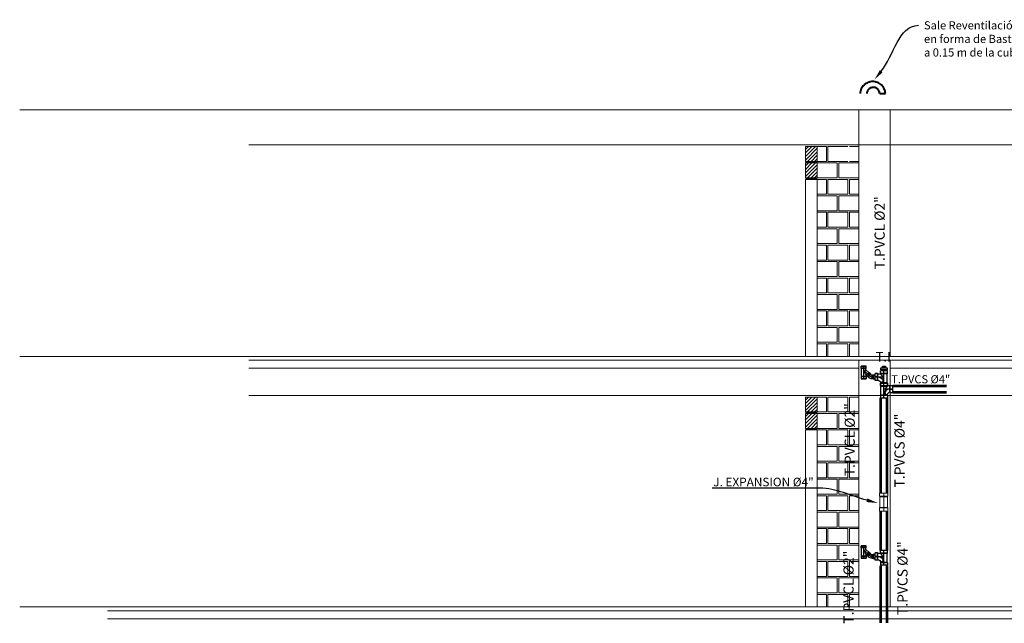
# Model space of a CAD drawing. Units: inches. Extents: x 25 to 394, y 8 to 295.
# Drawn here: x 368 to 381, y 155 to 162 of the extents above; entities that cross this region are included whole.
import ezdxf
from ezdxf import colors
from ezdxf.entities.mleader import LeaderData, LeaderLine
from ezdxf.math import Vec2, Vec3

# ---------------------------------------------------------------- set-up
doc = ezdxf.new("R2010")
doc.units = ezdxf.units.IN
doc.header["$MEASUREMENT"] = 0
for name, pattern in [('HIDDEN', [0.375, 0.25, -0.125]), ('TRAZOS', [0.75, 0.5, -0.25]), ('TRAZOS2', [9.525, 6.35, -3.175])]:
    doc.linetypes.add(name, pattern=pattern)
doc.layers.add('1-EJE-ACCESORIOS', color=9, linetype='Continuous', plot=False)
for name, color, linetype, lineweight in [('1. ARQUITECTONICO', 251, 'Continuous', 0), ('HS ACCESORIOS', 21, 'Continuous', 15), ('HS AGUAS LLUVIAS', 6, 'TRAZOS', 53), ('HS AGUAS NEGRAS', 3, 'Continuous', 53), ('HS REVENTILACION', 11, 'TRAZOS2', 40), ('HS TEXTOS', 7, 'Continuous', 20)]:
    doc.layers.add(name, color=color, linetype=linetype, lineweight=lineweight)
doc.layers.add('1S-SANT-TUBERIA', color=1, linetype='Continuous')
doc.styles.add('100', font='simplex.shx', dxfattribs={"width": 0.8, "height": 0.17})
doc.styles.add('STYLE.100', font='romans.shx', dxfattribs={"height": 0.1})
doc.styles.add('STYLE.200', font='romans.shx', dxfattribs={"height": 0.2})

# ---------------------------------------------------------------- blocks, each defined once
blk = doc.blocks.new('T44')
for p, q in [((-0.052, -0.095), (-0.052, 0.048)), ((0.052, 0.045), (0.052, 0.048)), ((0.015, -0.041), (0.015, -0.05))]:
    blk.add_line(p, q)
for points in [[(-0.052, 0.048), (-0.052, 0.048), (-0.057, 0.054), (-0.057, 0.095)], [(-0.057, 0.095), (0.057, 0.095)], [(-0.057, 0.054), (0.057, 0.054)], [(-0.052, 0.048), (0.052, 0.048)], [(0.052, 0.048), (0.052, 0.048), (0.057, 0.054), (0.057, 0.095)], [(0.095, 0.052), (0.095, 0.052), (0.1, 0.057), (0.141, 0.057)], [(0.095, -0.052), (0.095, 0.052)], [(0.1, -0.057), (0.1, 0.057)], [(0.141, -0.057), (0.141, 0.057)], [(-0.052, -0.095), (-0.052, -0.095), (-0.057, -0.1), (-0.057, -0.141)], [(-0.057, -0.1), (0.057, -0.1)], [(-0.057, -0.141), (0.057, -0.141)], [(-0.052, -0.095), (0.052, -0.095)], [(0.052, -0.095), (0.052, -0.095), (0.057, -0.1), (0.057, -0.141)], [(0.095, -0.052), (0.095, -0.052), (0.1, -0.057), (0.141, -0.057)]]:
    blk.add_lwpolyline(points)
for centre, radius, start, end in [((0.119, -0.034), 0.103, 130.1089, 183.8812), ((0.097, -0.097), 0.149, 90.889, 107.558), ((0.059, -0.051), 0.0439, 178.6365, 260.4401), ((0.097, -0.097), 0.045, 92.9443, 177.0557)]:
    blk.add_arc(centre, radius, start, end)
at = {"layer": '1-EJE-ACCESORIOS'}
for p, q in [((-0.057, 0.095), (0.057, 0.095)), ((0, -0.141), (0, 0.095)), ((0, 0.051), (0, 0.095)), ((0.141, 0), (0, 0)), ((0.141, -0.057), (0.141, 0.057)), ((-0.057, -0.141), (0.057, -0.141)), ((0.095, 0), (0.141, 0)), ((0.141, 0), (0.097, 0))]:
    blk.add_line(p, q, dxfattribs=at)
blk.add_arc((0.097, -0.097), 0.0969, 90, 180, dxfattribs=at)
blk = doc.blocks.new('Y32')
blk.add_line((0.019, 0.024), (0.019, 0.019))
for points in [[(0.041, 0.142), (-0.041, 0.142)], [(-0.038, -0.024), (-0.038, 0.108), (-0.041, 0.112), (-0.041, 0.142)], [(0.041, 0.112), (-0.041, 0.112)], [(0.038, 0.108), (-0.038, 0.108)], [(0.038, 0.075), (0.038, 0.108), (0.041, 0.112), (0.041, 0.142)], [(0.038, 0.075), (0.043, 0.081), (0.043, 0.086), (0.058, 0.101)], [(0.038, 0), (0.081, 0.043), (0.086, 0.043), (0.101, 0.058)], [(0.043, 0.086), (0.086, 0.043)], [(0.043, 0.081), (0.081, 0.043)], [(0.058, 0.101), (0.101, 0.058)], [(-0.038, -0.024), (-0.041, -0.028), (-0.041, -0.058)], [(0.041, -0.028), (-0.041, -0.028)], [(0.041, -0.058), (-0.041, -0.058)], [(0.038, -0.024), (-0.038, -0.024)], [(0.038, 0), (0.038, -0.024), (0.041, -0.028), (0.041, -0.058)]]:
    blk.add_lwpolyline(points)
for centre, radius, start, end in [((0.099, 0.023), 0.0807, 139.9435, 179.774), ((0.038, 0.019), 0.0189, 180, 270)]:
    blk.add_arc(centre, radius, start, end)
at = {"layer": '1-EJE-ACCESORIOS'}
for p, q in [((-0.041, 0.142), (0.041, 0.142)), ((0, -0.058), (0, 0.142)), ((0, 0), (0.079, 0.079)), ((0.058, 0.101), (0.101, 0.058)), ((-0.041, -0.058), (0.041, -0.058))]:
    blk.add_line(p, q, dxfattribs=at)
blk = doc.blocks.new('452')
for points in [[(-0.022, 0.027), (-0.022, 0.027), (-0.024, 0.03), (-0.043, 0.03)], [(-0.043, 0.03), (-0.043, -0.03)], [(-0.024, 0.03), (-0.024, -0.03)], [(-0.022, 0.027), (-0.022, -0.027)], [(-0.004, 0.035), (-0.004, 0.039), (0.009, 0.052)], [(-0.004, 0.039), (0.039, -0.004)], [(-0.004, 0.035), (0.035, -0.004)], [(0.009, 0.052), (0.052, 0.009)], [(0.035, -0.004), (0.039, -0.004), (0.052, 0.009)], [(-0.022, -0.027), (-0.022, -0.027), (-0.024, -0.03), (-0.043, -0.03)]]:
    blk.add_lwpolyline(points)
for radius, start, end in [(0.0181, 260.4864, 324.5609), (0.0727, 267.6543, 317.3184)]:
    blk.add_arc((-0.019, 0.045), radius, start, end)
at = {"layer": '1-EJE-ACCESORIOS'}
for p, q in [((-0.043, 0.03), (-0.043, -0.03)), ((0.009, 0.052), (0.052, 0.009)), ((0.009, 0.052), (0.052, 0.009)), ((0.017, 0.017), (0.031, 0.031)), ((-0.024, 0), (-0.043, 0))]:
    blk.add_line(p, q, dxfattribs=at)
blk.add_arc((-0.02, 0.048), 0.048, 264.4219, 320.5921, dxfattribs=at)
blk = doc.blocks.new('*U89')
for points in [[(-0.0149, 0.0126), (0.0149, 0.0126), (0.0149, 0.0042), (-0.0149, 0.0042)], [(-0.0127, 0.0042), (0.0127, 0.0042), (0.0127, 0), (-0.0127, 0)], [(-0.0063, 0.0209), (0.0063, 0.0209), (0.0063, 0.0126), (-0.0063, 0.0126)]]:
    blk.add_lwpolyline(points, close=True)
blk = doc.blocks.new('JE')
at = {"layer": 'HS ACCESORIOS'}
for p, q in [((3157.957, 1392.63), (3158.067, 1392.63)), ((3157.962, 1392.447), (3157.962, 1392.585)), ((3158.012, 1392.402), (3158.012, 1392.63)), ((3158.012, 1392.587), (3158.012, 1392.63)), ((3158.062, 1392.447), (3158.062, 1392.585)), ((3157.957, 1392.402), (3158.067, 1392.402))]:
    blk.add_line(p, q, dxfattribs=at)
for points in [[(3157.962, 1392.585), (3157.962, 1392.585), (3157.957, 1392.59), (3157.957, 1392.63)], [(3157.957, 1392.63), (3158.067, 1392.63)], [(3157.957, 1392.59), (3158.067, 1392.59)], [(3157.962, 1392.585), (3158.062, 1392.585)], [(3158.062, 1392.585), (3158.062, 1392.585), (3158.067, 1392.59), (3158.067, 1392.63)], [(3157.962, 1392.447), (3157.962, 1392.447), (3157.957, 1392.442), (3157.957, 1392.402)], [(3157.957, 1392.442), (3158.067, 1392.442)], [(3157.962, 1392.447), (3158.062, 1392.447)], [(3158.062, 1392.447), (3158.062, 1392.447), (3158.067, 1392.442), (3158.067, 1392.402)], [(3157.957, 1392.402), (3158.067, 1392.402)]]:
    blk.add_lwpolyline(points, dxfattribs=at)

msp = doc.modelspace()

# ---------------------------------------------------------------- hatches: boundary and pattern name
at = {"layer": '1. ARQUITECTONICO'}
h = msp.add_hatch(dxfattribs=at)
h.set_pattern_fill('ANSI31', color=256, scale=0.01)
h.set_pattern_definition([(45, (378.2694, 206.99915), (-0.02245064, 0.02245064), [])])
h.paths.add_polyline_path([(378.4194, 160.4641), (378.4194, 160.6541), (378.2694, 160.6541), (378.2694, 160.4641)])
h = msp.add_hatch(color=256, dxfattribs=at)
h.dxf.hatch_style = 1
h.paths.add_polyline_path([(378.2744, 160.4641), (378.4144, 160.4641), (378.4144, 160.4441), (378.2744, 160.4441)])
h = msp.add_hatch(dxfattribs=at)
h.set_pattern_fill('ANSI31', color=256, scale=0.01)
h.set_pattern_definition([(45, (378.269395, 206.78915), (-0.02245064, 0.02245064), [])])
h.paths.add_polyline_path([(378.4194, 160.2541), (378.4194, 160.4441), (378.2694, 160.4441), (378.2694, 160.2541)])
h = msp.add_hatch(color=256, dxfattribs=at)
h.dxf.hatch_style = 1
h.paths.add_polyline_path([(378.2744, 160.2541), (378.4144, 160.2541), (378.4144, 160.2341), (378.2744, 160.2341)])
h = msp.add_hatch(dxfattribs=at)
h.set_pattern_fill('ANSI31', color=256, scale=0.01)
h.set_pattern_definition([(45, (378.2694, 203.79915), (-0.02245064, 0.02245064), [])])
h.paths.add_polyline_path([(378.4194, 157.2641), (378.4194, 157.4541), (378.2694, 157.4541), (378.2694, 157.2641)])
h = msp.add_hatch(dxfattribs=at)
h.set_pattern_fill('ANSI31', color=256, scale=0.01)
h.set_pattern_definition([(45, (378.269395, 203.58915), (-0.02245064, 0.02245064), [])])
h.paths.add_polyline_path([(378.4194, 157.0541), (378.4194, 157.2441), (378.2694, 157.2441), (378.2694, 157.0541)])
h = msp.add_hatch(color=256, dxfattribs=at)
h.dxf.hatch_style = 1
h.paths.add_polyline_path([(378.2744, 157.2641), (378.4144, 157.2641), (378.4144, 157.2441), (378.2744, 157.2441)])
h = msp.add_hatch(color=256, dxfattribs=at)
h.dxf.hatch_style = 1
h.paths.add_polyline_path([(378.2744, 157.0541), (378.4144, 157.0541), (378.4144, 157.0341), (378.2744, 157.0341)])

# ---------------------------------------------------------------- linework, layer by layer
for p, q in [((393.552, 161.1241), (368.2267, 161.1241)), ((378.4836, 161.1241, 0), (371.1536, 161.1241)), ((371.1536, 161.1241), (378.4836, 161.1241, 0)), ((378.6036, 161.1241, 0), (378.4836, 161.1241, 0)), ((378.6036, 161.1241, 0), (378.9536, 161.1241)), ((379.3536, 161.1241), (378.9536, 161.1241)), ((378.9536, 161.1241), (378.9536, 160.6741)), ((379.1036, 161.1241), (379.2036, 161.1241)), ((379.3536, 160.6741), (379.3536, 161.1241)), ((378.9536, 160.6741, 0), (378.9536, 160.7741, 0)), ((371.1536, 160.6741), (378.9536, 160.6741)), ((378.4836, 160.6741, 0), (371.1536, 160.6741)), ((378.5369, 160.6541), (378.4194, 160.6541)), ((378.4194, 160.6541), (378.4194, 160.4641)), ((378.4836, 160.6741, 0), (378.9536, 160.6741, 0)), ((378.5369, 160.4641), (378.5369, 160.6541)), ((378.8119, 160.6541), (378.5569, 160.6541)), ((378.5569, 160.6541), (378.5569, 160.4641)), ((378.8319, 160.6541), (378.9536, 160.6541)), ((378.9536, 160.6741), (378.9536, 157.9741)), ((378.9536, 160.6741), (379.3536, 160.6741)), ((378.9536, 160.6541), (378.9536, 160.4641)), ((379.3536, 160.6741), (379.3536, 157.9741)), ((382.4736, 160.6741), (379.3536, 160.6741)), ((378.4194, 160.4641), (378.5369, 160.4641)), ((378.5569, 160.4641), (378.8119, 160.4641)), ((378.9536, 160.4641), (378.8319, 160.4641)), ((378.6744, 160.4441), (378.4194, 160.4441)), ((378.4194, 160.4441), (378.4194, 160.2541)), ((378.6744, 160.2541), (378.6744, 160.4441)), ((378.6944, 160.2541), (378.6944, 160.4441)), ((378.6944, 160.4441), (378.9494, 160.4441)), ((378.9494, 160.4441), (378.9494, 160.2541)), ((378.2694, 160.2341), (378.4194, 160.2341)), ((378.2694, 157.9741), (378.2694, 160.2341)), ((378.4194, 160.2541), (378.6744, 160.2541)), ((378.4194, 160.2341), (378.4194, 157.9741)), ((378.5369, 160.2341), (378.4194, 160.2341)), ((378.4194, 160.2341), (378.4194, 160.0441)), ((378.5369, 160.0441), (378.5369, 160.2341)), ((378.8119, 160.2341), (378.5569, 160.2341)), ((378.5569, 160.2341), (378.5569, 160.0441)), ((378.9494, 160.2541), (378.6944, 160.2541)), ((378.8119, 160.0441), (378.8119, 160.2341)), ((378.8319, 160.0441), (378.8319, 160.2341)), ((378.8319, 160.2341), (378.9536, 160.2341)), ((378.9536, 160.2341), (378.9536, 160.0441)), ((378.4194, 160.0441), (378.5369, 160.0441)), ((378.6744, 160.0241), (378.4194, 160.0241)), ((378.4194, 160.0241), (378.4194, 159.8341)), ((378.5569, 160.0441), (378.8119, 160.0441)), ((378.6744, 159.8341), (378.6744, 160.0241)), ((378.6944, 159.8341), (378.6944, 160.0241)), ((378.6944, 160.0241), (378.9494, 160.0241)), ((378.9536, 160.0441), (378.8319, 160.0441)), ((378.9494, 160.0241), (378.9494, 159.8341)), ((378.4194, 159.8341), (378.6744, 159.8341)), ((378.9494, 159.8341), (378.6944, 159.8341)), ((378.5369, 159.8141), (378.4194, 159.8141)), ((378.4194, 159.8141), (378.4194, 159.6241)), ((378.5369, 159.6241), (378.5369, 159.8141)), ((378.8119, 159.8141), (378.5569, 159.8141)), ((378.5569, 159.8141), (378.5569, 159.6241)), ((378.8119, 159.6241), (378.8119, 159.8141)), ((378.8319, 159.6241), (378.8319, 159.8141)), ((378.8319, 159.8141), (378.9536, 159.8141)), ((378.9536, 159.8141), (378.9536, 159.6241)), ((378.4194, 159.6241), (378.5369, 159.6241)), ((378.6744, 159.6041), (378.4194, 159.6041)), ((378.4194, 159.6041), (378.4194, 159.4141)), ((378.5569, 159.6241), (378.8119, 159.6241)), ((378.6744, 159.4141), (378.6744, 159.6041)), ((378.6944, 159.4141), (378.6944, 159.6041)), ((378.6944, 159.6041), (378.9494, 159.6041)), ((378.9536, 159.6241), (378.8319, 159.6241)), ((378.9494, 159.6041), (378.9494, 159.4141)), ((378.4194, 159.4141), (378.6744, 159.4141)), ((378.5369, 159.3941), (378.4194, 159.3941)), ((378.4194, 159.3941), (378.4194, 159.2041)), ((378.5369, 159.2041), (378.5369, 159.3941)), ((378.8119, 159.3941), (378.5569, 159.3941)), ((378.5569, 159.3941), (378.5569, 159.2041)), ((378.9494, 159.4141), (378.6944, 159.4141)), ((378.8119, 159.2041), (378.8119, 159.3941)), ((378.8319, 159.2041), (378.8319, 159.3941)), ((378.8319, 159.3941), (378.9536, 159.3941)), ((378.9536, 159.3941), (378.9536, 159.2041)), ((378.4194, 159.2041), (378.5369, 159.2041)), ((378.5569, 159.2041), (378.8119, 159.2041)), ((378.9536, 159.2041), (378.8319, 159.2041)), ((378.6744, 159.1841), (378.4194, 159.1841)), ((378.4194, 159.1841), (378.4194, 158.9941)), ((378.6744, 158.9941), (378.6744, 159.1841)), ((378.6944, 158.9941), (378.6944, 159.1841)), ((378.6944, 159.1841), (378.9494, 159.1841)), ((378.9494, 159.1841), (378.9494, 158.9941)), ((378.4194, 158.9941), (378.6744, 158.9941)), ((378.5369, 158.9741), (378.4194, 158.9741)), ((378.4194, 158.9741), (378.4194, 158.7841)), ((378.5369, 158.7841), (378.5369, 158.9741)), ((378.8119, 158.9741), (378.5569, 158.9741)), ((378.5569, 158.9741), (378.5569, 158.7841)), ((378.9494, 158.9941), (378.6944, 158.9941)), ((378.8119, 158.7841), (378.8119, 158.9741)), ((378.8319, 158.7841), (378.8319, 158.9741)), ((378.8319, 158.9741), (378.9536, 158.9741)), ((378.9536, 158.9741), (378.9536, 158.7841)), ((378.4194, 158.7841), (378.5369, 158.7841)), ((378.6744, 158.7641), (378.4194, 158.7641)), ((378.4194, 158.7641), (378.4194, 158.5741)), ((378.5569, 158.7841), (378.8119, 158.7841)), ((378.6744, 158.5741), (378.6744, 158.7641)), ((378.6944, 158.5741), (378.6944, 158.7641)), ((378.6944, 158.7641), (378.9494, 158.7641)), ((378.9536, 158.7841), (378.8319, 158.7841)), ((378.9494, 158.7641), (378.9494, 158.5741)), ((378.4194, 158.5741), (378.6744, 158.5741)), ((378.9494, 158.5741), (378.6944, 158.5741)), ((378.5369, 158.5541), (378.4194, 158.5541)), ((378.4194, 158.5541), (378.4194, 158.3641)), ((378.5369, 158.3641), (378.5369, 158.5541)), ((378.8119, 158.5541), (378.5569, 158.5541)), ((378.5569, 158.5541), (378.5569, 158.3641)), ((378.8119, 158.3641), (378.8119, 158.5541)), ((378.8319, 158.3641), (378.8319, 158.5541)), ((378.8319, 158.5541), (378.9536, 158.5541)), ((378.9536, 158.5541), (378.9536, 158.3641)), ((378.4194, 158.3641), (378.5369, 158.3641)), ((378.6744, 158.3441), (378.4194, 158.3441)), ((378.4194, 158.3441), (378.4194, 158.1541)), ((378.5569, 158.3641), (378.8119, 158.3641)), ((378.6744, 158.1541), (378.6744, 158.3441)), ((378.6944, 158.1541), (378.6944, 158.3441)), ((378.6944, 158.3441), (378.9494, 158.3441)), ((378.9536, 158.3641), (378.8319, 158.3641)), ((378.9494, 158.3441), (378.9494, 158.1541)), ((378.4194, 158.1541), (378.6744, 158.1541)), ((378.5369, 158.1341), (378.4194, 158.1341)), ((378.4194, 158.1341), (378.4194, 157.9741)), ((378.5369, 157.9741), (378.5369, 158.1341)), ((378.8119, 158.1341), (378.5569, 158.1341)), ((378.5569, 158.1341), (378.5569, 157.9741)), ((378.9494, 158.1541), (378.6944, 158.1541)), ((378.8119, 157.9741), (378.8119, 158.1341)), ((378.8319, 157.9741), (378.8319, 158.1341)), ((378.8319, 158.1341), (378.9536, 158.1341)), ((378.9536, 158.1341), (378.9536, 157.9741)), ((393.552, 157.9716), (368.2267, 157.9716)), ((393.552, 157.9716), (368.2267, 157.9716)), ((369.4986, 157.9741), (392.2936, 157.9741)), ((369.4986, 157.9741), (392.2936, 157.9741)), ((378.4194, 157.9741), (378.2694, 157.9741)), ((378.4194, 157.9741), (378.5369, 157.9741)), ((378.5569, 157.9741), (378.8119, 157.9741)), ((378.9536, 157.9741), (378.8319, 157.9741)), ((371.1536, 157.9241), (378.9536, 157.9241)), ((371.1536, 157.8241), (378.9536, 157.8241)), ((379.3536, 157.9241), (378.9536, 157.9241)), ((378.9536, 157.9241), (378.9536, 157.4741)), ((379.3536, 157.4741), (379.3536, 157.9241)), ((382.4736, 157.9241), (379.3536, 157.9241)), ((382.4736, 157.8241), (379.3536, 157.8241)), ((371.1536, 157.4741), (378.9536, 157.4741)), ((378.5369, 157.4541), (378.4194, 157.4541)), ((378.4194, 157.4541), (378.4194, 157.2641)), ((378.5369, 157.2641), (378.5369, 157.4541)), ((378.8119, 157.4541), (378.5569, 157.4541)), ((378.5569, 157.4541), (378.5569, 157.2641)), ((378.8119, 157.2641), (378.8119, 157.4541)), ((378.8319, 157.2641), (378.8319, 157.4541)), ((378.8319, 157.4541), (378.9536, 157.4541)), ((378.9536, 157.4741), (378.9536, 154.7741)), ((378.9536, 157.4741), (379.3536, 157.4741)), ((378.9536, 157.4541), (378.9536, 157.2641)), ((379.3536, 157.4741), (379.3536, 154.7741)), ((379.3536, 157.4741), (379.3536, 156.3741)), ((382.4736, 157.4741), (379.3536, 157.4741)), ((378.4194, 157.2641), (378.5369, 157.2641)), ((378.6744, 157.2441), (378.4194, 157.2441)), ((378.4194, 157.2441), (378.4194, 157.0541)), ((378.5569, 157.2641), (378.8119, 157.2641)), ((378.6744, 157.0541), (378.6744, 157.2441)), ((378.6944, 157.0541), (378.6944, 157.2441)), ((378.6944, 157.2441), (378.9494, 157.2441)), ((378.9536, 157.2641), (378.8319, 157.2641)), ((378.9494, 157.2441), (378.9494, 157.0541)), ((378.4194, 157.0541), (378.6744, 157.0541)), ((378.9494, 157.0541), (378.6944, 157.0541)), ((378.2694, 157.0341), (378.4194, 157.0341)), ((378.2694, 154.7741), (378.2694, 157.0341)), ((378.4194, 157.0341), (378.4194, 154.7741)), ((378.5369, 157.0341), (378.4194, 157.0341)), ((378.4194, 157.0341), (378.4194, 156.8441)), ((378.5369, 156.8441), (378.5369, 157.0341)), ((378.8119, 157.0341), (378.5569, 157.0341)), ((378.5569, 157.0341), (378.5569, 156.8441)), ((378.8119, 156.8441), (378.8119, 157.0341)), ((378.8319, 156.8441), (378.8319, 157.0341)), ((378.8319, 157.0341), (378.9536, 157.0341)), ((378.9536, 157.0341), (378.9536, 156.8441)), ((378.4194, 156.8441), (378.5369, 156.8441)), ((378.6744, 156.8241), (378.4194, 156.8241)), ((378.4194, 156.8241), (378.4194, 156.6341)), ((378.5569, 156.8441), (378.8119, 156.8441)), ((378.6744, 156.6341), (378.6744, 156.8241)), ((378.6944, 156.6341), (378.6944, 156.8241)), ((378.6944, 156.8241), (378.9494, 156.8241)), ((378.9536, 156.8441), (378.8319, 156.8441)), ((378.9494, 156.8241), (378.9494, 156.6341)), ((378.4194, 156.6341), (378.6744, 156.6341)), ((378.5369, 156.6141), (378.4194, 156.6141)), ((378.4194, 156.6141), (378.4194, 156.4241)), ((378.5369, 156.4241), (378.5369, 156.6141)), ((378.8119, 156.6141), (378.5569, 156.6141)), ((378.5569, 156.6141), (378.5569, 156.4241)), ((378.9494, 156.6341), (378.6944, 156.6341)), ((378.8119, 156.4241), (378.8119, 156.6141)), ((378.8319, 156.4241), (378.8319, 156.6141)), ((378.8319, 156.6141), (378.9536, 156.6141)), ((378.9536, 156.6141), (378.9536, 156.4241)), ((378.4194, 156.4241), (378.5369, 156.4241)), ((378.5569, 156.4241), (378.8119, 156.4241)), ((378.9536, 156.4241), (378.8319, 156.4241)), ((378.6744, 156.4041), (378.4194, 156.4041)), ((378.4194, 156.4041), (378.4194, 156.2141)), ((378.6744, 156.2141), (378.6744, 156.4041)), ((378.6944, 156.2141), (378.6944, 156.4041)), ((378.6944, 156.4041), (378.9494, 156.4041)), ((378.9494, 156.4041), (378.9494, 156.2141)), ((379.3536, 156.3741), (379.3536, 156.1964)), ((378.4194, 156.2141), (378.6744, 156.2141)), ((378.5369, 156.1941), (378.4194, 156.1941)), ((378.4194, 156.1941), (378.4194, 156.0041)), ((378.5369, 156.0041), (378.5369, 156.1941)), ((378.8119, 156.1941), (378.5569, 156.1941)), ((378.5569, 156.1941), (378.5569, 156.0041)), ((378.9494, 156.2141), (378.6944, 156.2141)), ((378.8119, 156.0041), (378.8119, 156.1941)), ((378.8319, 156.0041), (378.8319, 156.1941)), ((378.8319, 156.1941), (378.9536, 156.1941)), ((378.9536, 156.1941), (378.9536, 156.0041)), ((378.4194, 156.0041), (378.5369, 156.0041)), ((378.6744, 155.9841), (378.4194, 155.9841)), ((378.4194, 155.9841), (378.4194, 155.7941)), ((378.5569, 156.0041), (378.8119, 156.0041)), ((378.6744, 155.7941), (378.6744, 155.9841)), ((378.6944, 155.7941), (378.6944, 155.9841)), ((378.6944, 155.9841), (378.9494, 155.9841)), ((378.9536, 156.0041), (378.8319, 156.0041)), ((378.9494, 155.9841), (378.9494, 155.7941)), ((378.4194, 155.7941), (378.6744, 155.7941)), ((378.9494, 155.7941), (378.6944, 155.7941)), ((378.5369, 155.7741), (378.4194, 155.7741)), ((378.4194, 155.7741), (378.4194, 155.5841)), ((378.5369, 155.5841), (378.5369, 155.7741)), ((378.8119, 155.7741), (378.5569, 155.7741)), ((378.5569, 155.7741), (378.5569, 155.5841)), ((378.8119, 155.5841), (378.8119, 155.7741)), ((378.8319, 155.5841), (378.8319, 155.7741)), ((378.8319, 155.7741), (378.9536, 155.7741)), ((378.9536, 155.7741), (378.9536, 155.5841)), ((378.4194, 155.5841), (378.5369, 155.5841)), ((378.6744, 155.5641), (378.4194, 155.5641)), ((378.4194, 155.5641), (378.4194, 155.3741)), ((378.5569, 155.5841), (378.8119, 155.5841)), ((378.6744, 155.3741), (378.6744, 155.5641)), ((378.6944, 155.3741), (378.6944, 155.5641)), ((378.6944, 155.5641), (378.9494, 155.5641)), ((378.9536, 155.5841), (378.8319, 155.5841)), ((378.9494, 155.5641), (378.9494, 155.3741)), ((378.4194, 155.3741), (378.6744, 155.3741)), ((378.5369, 155.3541), (378.4194, 155.3541)), ((378.4194, 155.3541), (378.4194, 155.1641)), ((378.5369, 155.1641), (378.5369, 155.3541)), ((378.8119, 155.3541), (378.5569, 155.3541)), ((378.5569, 155.3541), (378.5569, 155.1641)), ((378.9494, 155.3741), (378.6944, 155.3741)), ((378.8119, 155.1641), (378.8119, 155.3541)), ((378.8319, 155.1641), (378.8319, 155.3541)), ((378.8319, 155.3541), (378.9536, 155.3541)), ((378.9536, 155.3541), (378.9536, 155.1641)), ((378.4194, 155.1641), (378.5369, 155.1641)), ((378.5569, 155.1641), (378.8119, 155.1641)), ((378.9536, 155.1641), (378.8319, 155.1641)), ((378.6744, 155.1441), (378.4194, 155.1441)), ((378.4194, 155.1441), (378.4194, 154.9541)), ((378.6744, 154.9541), (378.6744, 155.1441)), ((378.6944, 154.9541), (378.6944, 155.1441)), ((378.6944, 155.1441), (378.9494, 155.1441)), ((378.9494, 155.1441), (378.9494, 154.9541)), ((378.4194, 154.9541), (378.6744, 154.9541)), ((378.5369, 154.9341), (378.4194, 154.9341)), ((378.4194, 154.9341), (378.4194, 154.7741)), ((378.5369, 154.7741), (378.5369, 154.9341)), ((378.8119, 154.9341), (378.5569, 154.9341)), ((378.5569, 154.9341), (378.5569, 154.7741)), ((378.9494, 154.9541), (378.6944, 154.9541)), ((378.8119, 154.7741), (378.8119, 154.9341)), ((378.8319, 154.7741), (378.8319, 154.9341)), ((378.8319, 154.9341), (378.9536, 154.9341)), ((378.9536, 154.9341), (378.9536, 154.7741)), ((393.552, 154.7742), (368.2267, 154.7742)), ((369.3486, 154.7241), (392.4436, 154.7241)), ((369.4986, 154.7741), (382.4736, 154.7742)), ((378.4194, 154.7741), (378.2694, 154.7741)), ((378.4194, 154.7741), (378.5369, 154.7741)), ((378.5569, 154.7741), (378.8119, 154.7741)), ((378.9536, 154.7741), (378.8319, 154.7741)), ((369.3486, 154.6241), (392.4436, 154.6241))]:
    msp.add_line(p, q, dxfattribs=at)
for points in [[(378.4194, 160.4641), (378.4194, 160.6541), (378.2694, 160.6541), (378.2694, 160.4641)], [(378.2744, 160.4641), (378.4144, 160.4641), (378.4144, 160.4441), (378.2744, 160.4441)], [(378.4194, 160.2541), (378.4194, 160.4441), (378.2694, 160.4441), (378.2694, 160.2541)], [(378.2744, 160.2541), (378.4144, 160.2541), (378.4144, 160.2341), (378.2744, 160.2341)], [(378.4194, 157.2641), (378.4194, 157.4541), (378.2694, 157.4541), (378.2694, 157.2641)], [(378.4194, 157.0541), (378.4194, 157.2441), (378.2694, 157.2441), (378.2694, 157.0541)], [(378.2744, 157.2641), (378.4144, 157.2641), (378.4144, 157.2441), (378.2744, 157.2441)], [(378.2744, 157.0541), (378.4144, 157.0541), (378.4144, 157.0341), (378.2744, 157.0341)]]:
    msp.add_lwpolyline(points, close=True, dxfattribs=at)
at = {"layer": 'HS AGUAS NEGRAS'}
for p, q in [((379.3854, 157.5971), (380.0724, 157.5971)), ((379.2317, 156.2265), (379.2317, 157.4448)), ((379.313, 156.2265), (379.313, 157.4448)), ((379.3854, 157.5158), (380.0724, 157.5158)), ((379.2317, 155.4958), (379.2317, 155.9989)), ((379.313, 155.4958), (379.313, 155.9989)), ((379.2317, 154.5692), (379.2317, 155.2969)), ((379.313, 154.5692), (379.313, 155.2969))]:
    msp.add_line(p, q, dxfattribs=at)
at = {"layer": 'HS REVENTILACION'}
for p, q in [((379.2184, 161.3304), (379.2914, 161.3304)), ((379.1348, 157.7353), (379.1556, 157.7353)), ((379.1348, 157.6911), (379.1556, 157.6911)), ((379.1348, 155.4429), (379.1556, 155.4429)), ((379.1348, 155.3987), (379.1556, 155.3987))]:
    msp.add_line(p, q, dxfattribs=at)
for centre, radius, start, end in [((379.1302, 161.3221), 0.1614, 3.6919, 177.44963), ((379.136, 161.3262), 0.0825, 2.90009, 177.84364)]:
    msp.add_arc(centre, radius, start, end, dxfattribs=at)

# ---------------------------------------------------------------- block references
at = {"layer": '1S-SANT-TUBERIA'}
for name, p, xscale, yscale, zscale, rotation in [('Y32', (379.0127, 157.8016), -0.8, 0.8, 0.8, 180), ('*U89', (379.2732, 157.7906, 0.0113), 2.846638079999999, 2.846638079999999, 2.846638079999999, 0.003362988622269254), ('452', (379.1006, 157.7138), 0.8, 0.8, 0.8, 315.0000000009906), ('Y32', (379.0127, 155.5092), -0.8, 0.8, 0.8, 180), ('452', (379.1006, 155.4213), 0.8, 0.8, 0.8, 315.0000000009906)]:
    msp.add_blockref(name, p, dxfattribs=dict(at, xscale=xscale, yscale=yscale, zscale=zscale, rotation=rotation))
at = {"layer": '1S-SANT-TUBERIA', "yscale": 0.8, "zscale": 0.8}
for p, xscale in [((379.272, 157.7111), -0.8), ((379.2723, 157.5565), 0.8), ((379.272, 155.4187), -0.8)]:
    msp.add_blockref('T44', p, dxfattribs=dict(at, xscale=xscale))
at = {"layer": 'HS AGUAS LLUVIAS', "linetype": 'HIDDEN', "xscale": -1}
msp.add_blockref('JE', (3537.2812, -1236.4034), dxfattribs=at)

# ---------------------------------------------------------------- texts
at = {"layer": 'HS TEXTOS', "style": 'STYLE.200'}
for s, height, rotation, p in [('T.PVCL %%C2"', 0.13, 90.0001, (379.2823, 159.0856)), ('T.PVCS %%C4"', 0.104, 359.9999, (379.3655, 157.6292)), ('T.PVCL %%C2"', 0.13, 90.0001, (378.9001, 156.4427)), ('T.PVCS %%C4"', 0.13, 90.0001, (379.5369, 156.2993)), ('T.PVCS %%C4"', 0.13, 90.0001, (379.5745, 154.6701)), ('T.PVCL %%C2"', 0.13, 90.0001, (378.8847, 154.5595))]:
    msp.add_text(s, height=height, rotation=rotation, dxfattribs=at).set_placement(p)
at = {"layer": 'HS TEXTOS', "linetype": 'Continuous', "insert": (379.3605, 157.8702, 0.0113), "char_height": 0.12064, "width": 1.239202, "attachment_point": 9, "style": '100'}
msp.add_mtext('T.I', dxfattribs=at)

# ---------------------------------------------------------------- leaders
at = {"layer": 'HS TEXTOS'}
ml = msp.add_multileader_mtext('Standard', dxfattribs=at)
ml.set_content('Sale Reventilación\\Pen forma de Baston\\Pa 0.15 m de la cubierta', color=256, style='STYLE.100')
ml.set_leader_properties(color=6, linetype='Continuous')
ml.build(insert=Vec2(0, 0))
ml.multileader.update_dxf_attribs({"leader_type": 2, "text_right_attachment_type": 6, "dogleg_length": 0.36, "arrow_head_size": 0.136})
ctx = ml.context
ctx.base_point, ctx.char_height, ctx.arrow_head_size, ctx.landing_gap_size, ctx.plane_origin = Vec3(379.7125, 162.2013, -0.0113), 0.104, 0.136, 0.072, Vec3(379.1798, 160.8239, -0.0113)
ctx.right_attachment = 6
notes = []
notes.append((ctx, [(0, (1, 1, 0), (379.5685, 162.2013, -0.0113), (1, 0), 0.144, [(0, [(379.1516, 161.5084, -0.0113)], 0, [])])]))
ctx.mtext.insert, ctx.mtext.flow_direction = Vec3(379.7845, 162.2533, -0.0113), 5
ml = msp.add_multileader_mtext('Standard', dxfattribs=at)
ml.set_content('J. EXPANSION %%C4"', color=256, style='STYLE.100')
ml.set_leader_properties(color=6, linetype='Continuous')
ml.build(insert=Vec2(0, 0))
ml.multileader.update_dxf_attribs({"leader_type": 2, "text_right_attachment_type": 6, "dogleg_length": 0.36, "arrow_head_size": 0.1445})
ctx = ml.context
ctx.base_point, ctx.char_height, ctx.arrow_head_size, ctx.landing_gap_size, ctx.plane_origin = Vec3(376.7773, 156.3689), 0.1105, 0.1445, 0.0765, Vec3(376.2685, 156.1535)
ctx.right_attachment, ctx.text_align_type = 6, 2
notes.append((ctx, [(1, (1, 1, 0), (378.604, 156.2916), (-1, 0), 0.153, [(0, [(379.1938, 156.1007)], 0, [])])]))
ctx.mtext.insert, ctx.mtext.alignment, ctx.mtext.flow_direction = Vec3(378.3745, 156.4242), 3, 5
for ctx, leaders in notes:
    for number, flags, end, landing, length, lines in leaders:
        leader = LeaderData()
        leader.index, (leader.has_last_leader_line, leader.has_dogleg_vector, leader.attachment_direction) = number, flags
        leader.last_leader_point, leader.dogleg_vector, leader.dogleg_length = Vec3(end), Vec3(landing), length
        for number, points, colour, breaks in lines:
            line = LeaderLine()
            line.index, line.vertices, line.color, line.breaks = number, Vec3.list(points), colors.encode_raw_color(colour), breaks
            leader.lines.append(line)
        ctx.leaders.append(leader)

doc.saveas('drawing.dxf')
